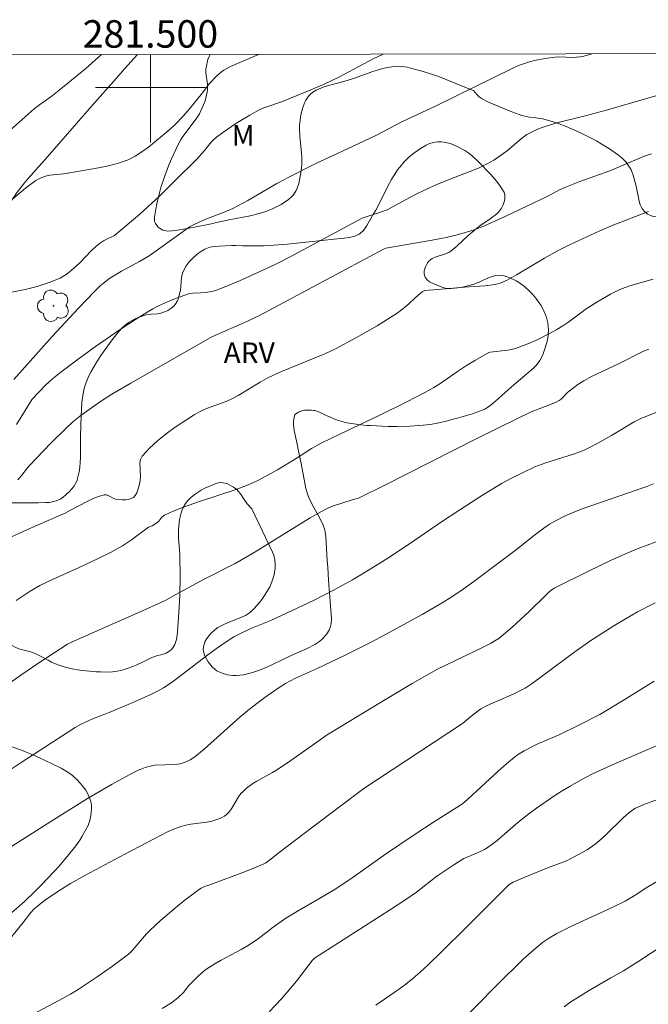
# Model space of a CAD drawing. Units: metres. Extents: x 281188 to 281705, y 1668243 to 1668807.
# Drawn here: x 281491 to 281536, y 1668733 to 1668805 of the extents above; entities that cross this region are included whole.
import ezdxf
from ezdxf.enums import TextEntityAlignment as Align

# ---------------------------------------------------------------- set-up
doc = ezdxf.new("R2010")
doc.units = ezdxf.units.M
doc.header["$MEASUREMENT"] = 0
doc.layers.add('Articulacao', color=7, linetype='Continuous', lineweight=18)
doc.layers.add('Malha_Coordenadas', color=7, linetype='Continuous', lineweight=15)
for name, color, linetype, lineweight, true_color in [('Arvores_Isoladas', 7, 'Continuous', 18, 0x00ff33), ('Curvas_Intermediarias', 7, 'Continuous', 9, 0x783c14), ('Curvas_Mestras', 7, 'Continuous', 20, 0x783c14), ('Topon_Vegetacao', 7, 'Continuous', 9, 0x00ff33), ('Vegetacao', 7, 'Orla8', 9, 0x00ff33)]:
    doc.layers.add(name, color=color, linetype=linetype, lineweight=lineweight, true_color=true_color)
doc.styles.add('Arial', font='arial.ttf', dxfattribs={"height": 1.5})
doc.styles.get("Standard").update_dxf_attribs({"font": 'arial.ttf'})
doc.linetypes.add('Orla8', pattern='A,6,-0.5,["V",Standard,S=1,R=0,X=-0.5,Y=-1],-0.5,6,-0.5,["V",Standard,S=1,R=0,X=-0.5,Y=-1],-0.5', length=14)

# ---------------------------------------------------------------- blocks, each defined once
blk = doc.blocks.new('Arvore')
at = {"layer": 'Arvores_Isoladas'}
blk.add_lwpolyline([(-0.718, 0.493, 0.872324), (-0.722, -0.551, 0.862983), (0.284, -0.827, 0.900105), (0.89, 0.029, 0.863155), (0.262, 0.861, 0.882486)], format="xyb", close=True, dxfattribs=at)
blk.add_circle((0, 0), 0.0286, dxfattribs=at)

msp = doc.modelspace()

# ---------------------------------------------------------------- linework, layer by layer
at = {"layer": 'Articulacao', "flags": 128}
msp.add_lwpolyline([(281204.144, 1668801.889), (281686.089, 1668802.701), (281687.011, 1668248.431), (281205.09, 1668247.619), (281204.144, 1668801.889)], close=True, dxfattribs=at)
at = {"layer": 'Curvas_Intermediarias', "flags": 128}
for points, elevation in [([(281516.917, 1668802.416), (281516.829, 1668802.375), (281516.241, 1668802.089), (281513.689, 1668800.73), (281512.572, 1668800.204), (281511.361, 1668799.688), (281509.532, 1668798.946), (281508.312, 1668798.523), (281508.014, 1668798.403), (281507.726, 1668798.263), (281507.219, 1668797.979), (281506.221, 1668797.371), (281505.257, 1668796.712), (281504.793, 1668796.365), (281504.599, 1668796.198), (281504.421, 1668796.012), (281503.927, 1668795.407), (281503.378, 1668794.781), (281501.764, 1668793.173), (281500.675, 1668792.114), (281499.227, 1668790.783), (281498.313, 1668789.991), (281497.383, 1668789.225), (281497.204, 1668789.118), (281496.912, 1668788.995), (281496.594, 1668788.826), (281496.374, 1668788.697), (281496.169, 1668788.548), (281495.719, 1668788.135), (281494.861, 1668787.238), (281494.422, 1668786.811), (281493.957, 1668786.432), (281493.45, 1668786.131), (281492.632, 1668785.793), (281491.776, 1668785.524), (281490.894, 1668785.304), (281488.206, 1668784.76)], 197), ([(281507.86, 1668802.401), (281507.86, 1668802.401), (281506.33, 1668801.745), (281505.83, 1668801.512), (281505.345, 1668801.256), (281505.162, 1668801.137), (281504.828, 1668800.849), (281504.263, 1668800.245), (281503.782, 1668799.603), (281502.864, 1668798.461), (281502.385, 1668797.908), (281501.827, 1668797.33), (281501.431, 1668796.968), (281499.852, 1668795.659), (281499.38, 1668795.303), (281498.89, 1668794.988), (281498.374, 1668794.731), (281497.683, 1668794.484), (281496.964, 1668794.296), (281496.228, 1668794.149), (281493.996, 1668793.764), (281493.672, 1668793.713), (281492.683, 1668793.61), (281492.369, 1668793.541), (281492.072, 1668793.43), (281491.677, 1668793.213), (281491.298, 1668792.957), (281490.93, 1668792.674), (281489.666, 1668791.611)], 196), ([(281490.067, 1668778.749), (281492.872, 1668781.87), (281494.767, 1668783.929), (281495.93, 1668785.159), (281496.359, 1668785.567), (281496.583, 1668785.76), (281497.053, 1668786.113), (281497.895, 1668786.628), (281499.203, 1668787.34), (281499.92, 1668787.754), (281502.374, 1668789.525), (281502.849, 1668789.842), (281503.231, 1668790.056), (281504.036, 1668790.41), (281505.353, 1668790.909), (281505.995, 1668791.19), (281507.071, 1668791.778), (281509.195, 1668793.014), (281510.119, 1668793.502), (281511.983, 1668794.447), (281514.318, 1668795.53), (281516.425, 1668796.53), (281518.331, 1668797.517), (281520.761, 1668798.65), (281526.338, 1668801.394), (281526.768, 1668801.582), (281527.204, 1668801.747), (281527.564, 1668801.861), (281527.931, 1668801.956), (281528.677, 1668802.104), (281529.428, 1668802.208), (281529.681, 1668802.225), (281530.706, 1668802.182), (281530.961, 1668802.186), (281531.231, 1668802.212), (281531.5, 1668802.261), (281532.076, 1668802.442)], 198), ([(281490.263, 1668775.469), (281491.407, 1668777.315), (281492.382, 1668778.341), (281492.89, 1668778.801), (281493.499, 1668779.286), (281494.743, 1668780.227), (281496.011, 1668781.137), (281497.807, 1668782.387), (281498.982, 1668783.164), (281499.58, 1668783.533), (281500.187, 1668783.883), (281500.599, 1668784.1), (281501.451, 1668784.489), (281501.886, 1668784.663), (281502.764, 1668784.972), (281502.935, 1668785.014), (281503.111, 1668785.034), (281503.651, 1668785.049), (281504.162, 1668785.106), (281504.493, 1668785.157), (281504.813, 1668785.246), (281505.369, 1668785.461), (281506.47, 1668785.924), (281508.445, 1668786.817), (281509.114, 1668787.139), (281510.106, 1668787.646), (281515.393, 1668790.475), (281516.723, 1668790.91), (281517.204, 1668791.1), (281518.013, 1668791.515), (281519.209, 1668792.18), (281520.032, 1668792.58), (281520.876, 1668792.948), (281522.154, 1668793.476), (281523.846, 1668794.128), (281524.438, 1668794.413), (281524.953, 1668794.709), (281525.692, 1668795.204), (281525.952, 1668795.404), (281526.948, 1668796.264), (281527.373, 1668796.569), (281527.897, 1668796.848), (281528.26, 1668797.005), (281528.683, 1668797.162), (281529.549, 1668797.42), (281531.599, 1668797.921), (281533.057, 1668798.316), (281539.839, 1668800.278)], 199), ([(281489.381, 1668767.063), (281491.295, 1668767.92), (281493.856, 1668769.039), (281494.194, 1668769.24), (281495.446, 1668769.888), (281495.843, 1668770.079), (281496.24, 1668770.24), (281496.639, 1668770.357), (281496.788, 1668770.358), (281496.938, 1668770.307), (281497.397, 1668770.063), (281497.553, 1668770.024), (281497.983, 1668769.998), (281498.206, 1668770.003), (281498.419, 1668770.029), (281498.61, 1668770.083), (281498.767, 1668770.173), (281498.9, 1668770.318), (281499.007, 1668770.504), (281499.091, 1668770.718), (281499.159, 1668770.948), (281499.262, 1668771.404), (281499.291, 1668771.704), (281499.244, 1668772.65), (281499.286, 1668772.932), (281499.411, 1668773.172), (281499.927, 1668773.74), (281500.511, 1668774.28), (281501.145, 1668774.794), (281501.812, 1668775.281), (281503.171, 1668776.184), (281503.607, 1668776.427), (281504.066, 1668776.63), (281505.496, 1668777.154), (281505.959, 1668777.353), (281506.386, 1668777.586), (281507.976, 1668778.561), (281508.491, 1668778.851), (281509.535, 1668779.326), (281511.906, 1668780.289), (281512.688, 1668780.626), (281513.457, 1668780.99), (281514.981, 1668781.792), (281516.473, 1668782.657), (281517.928, 1668783.575), (281518.252, 1668783.807), (281518.561, 1668784.061), (281519.454, 1668784.871), (281519.759, 1668785.131), (281519.846, 1668785.184), (281519.943, 1668785.211), (281520.9, 1668785.303), (281522.82, 1668785.461), (281524.314, 1668785.565), (281525.052, 1668785.661), (281525.412, 1668785.755), (281525.933, 1668785.974), (281526.617, 1668786.351), (281528.653, 1668787.584), (281529.599, 1668788.103), (281530.469, 1668788.533), (281532.675, 1668789.564), (281533.575, 1668789.949), (281536.196, 1668790.976)], 201), ([(281490.255, 1668762.663), (281491.261, 1668763.357), (281491.975, 1668763.757), (281492.932, 1668764.222), (281494.832, 1668765.066), (281496.208, 1668765.717), (281497.107, 1668766.163), (281497.983, 1668766.647), (281498.625, 1668767.081), (281499.867, 1668768.015), (281500.122, 1668768.112), (281500.471, 1668768.314), (281500.618, 1668768.446), (281500.842, 1668768.726), (281500.925, 1668768.809), (281501.019, 1668768.873), (281501.659, 1668769.172), (281502.328, 1668769.429), (281503.632, 1668769.889), (281506.167, 1668770.724), (281506.791, 1668770.955), (281507.118, 1668771.089), (281507.758, 1668771.387), (281508.699, 1668771.876), (281509.25, 1668772.185), (281510.679, 1668773.054), (281511.715, 1668773.716), (281512.424, 1668774.122), (281513.819, 1668774.805), (281516.637, 1668776.118), (281518.639, 1668777.112), (281519.958, 1668777.804), (281520.607, 1668778.166), (281520.962, 1668778.382), (281522.324, 1668779.339), (281522.987, 1668779.769), (281523.627, 1668780.158), (281524.601, 1668780.715), (281524.706, 1668780.743), (281525.971, 1668780.87), (281526.254, 1668780.92), (281526.528, 1668780.997), (281527.556, 1668781.393), (281528.063, 1668781.617), (281529.055, 1668782.111), (281529.538, 1668782.377), (281529.983, 1668782.65), (281530.413, 1668782.947), (281531.681, 1668783.88), (281532.441, 1668784.378), (281533.44, 1668784.966), (281534.131, 1668785.3), (281534.521, 1668785.45), (281534.919, 1668785.579), (281536.535, 1668786.045)], 202), ([(281489.58, 1668756.525), (281490.579, 1668757.238), (281491.902, 1668758.13), (281493.974, 1668759.488), (281494.258, 1668759.649), (281499.486, 1668761.941), (281500.751, 1668762.514), (281501.121, 1668762.705), (281501.847, 1668763.117), (281503.968, 1668764.244), (281506.164, 1668765.358), (281507.539, 1668766.165), (281510.597, 1668768.065), (281511.624, 1668768.681), (281512.665, 1668769.269), (281512.984, 1668769.425), (281513.314, 1668769.557), (281514.677, 1668769.997), (281515.13, 1668770.125), (281516.995, 1668771.043), (281523.739, 1668774.451), (281526.638, 1668775.896), (281527.675, 1668776.393), (281528.896, 1668776.847), (281529.449, 1668777.083), (281529.712, 1668777.222), (281529.847, 1668777.316), (281530.315, 1668777.8), (281530.441, 1668777.91), (281531.07, 1668778.374), (281531.508, 1668778.657), (281532.099, 1668778.982), (281532.47, 1668779.166), (281533.975, 1668779.868), (281535.845, 1668780.797), (281536.228, 1668780.959)], 203), ([(281489.294, 1668750.002), (281490.595, 1668750.873), (281494.536, 1668753.428), (281494.929, 1668753.653), (281495.755, 1668754.03), (281497.237, 1668754.607), (281499.061, 1668755.39), (281500.071, 1668755.852), (281500.57, 1668756.095), (281500.955, 1668756.31), (281501.505, 1668756.68), (281502.311, 1668757.276), (281504.168, 1668758.712), (281504.794, 1668759.178), (281505.432, 1668759.626), (281506.071, 1668760.015), (281506.739, 1668760.359), (281507.415, 1668760.684), (281508.748, 1668761.222), (281511.845, 1668762.674), (281513.368, 1668763.448), (281514.683, 1668764.18), (281515.977, 1668764.953), (281517.253, 1668765.753), (281518.825, 1668766.792), (281521.159, 1668768.389), (281522.491, 1668769.272), (281524.146, 1668770.338), (281525.57, 1668771.201), (281526.193, 1668771.536), (281527.142, 1668772.015), (281527.94, 1668772.384), (281528.746, 1668772.677), (281530.824, 1668773.345), (281531.524, 1668773.611), (281531.864, 1668773.768), (281532.53, 1668774.119), (281533.511, 1668774.681), (281535.157, 1668775.665), (281535.604, 1668775.885), (281538.239, 1668776.964)], 204), ([(281489.934, 1668738.231), (281490.741, 1668739.255), (281491.319, 1668739.969), (281491.532, 1668740.209), (281492.311, 1668740.834), (281493.345, 1668741.559), (281494.202, 1668742.086), (281495.225, 1668742.658), (281498.154, 1668744.226), (281501.301, 1668745.86), (281501.751, 1668746.062), (281502.209, 1668746.236), (281502.573, 1668746.337), (281502.949, 1668746.404), (281504.093, 1668746.548), (281504.466, 1668746.625), (281505.04, 1668746.801), (281505.222, 1668746.882), (281505.39, 1668746.979), (281505.538, 1668747.097), (281505.738, 1668747.319), (281505.913, 1668747.57), (281506.398, 1668748.375), (281506.583, 1668748.622), (281506.709, 1668748.762), (281506.987, 1668749.02), (281507.445, 1668749.36), (281507.725, 1668749.532), (281508.887, 1668750.158), (281509.169, 1668750.329), (281510.21, 1668751.034), (281512.853, 1668752.894), (281516.603, 1668755.185), (281519.037, 1668756.637), (281520.264, 1668757.343), (281520.81, 1668757.638), (281524.191, 1668759.276), (281524.768, 1668759.574), (281525.047, 1668759.738), (281525.315, 1668759.916), (281525.651, 1668760.17), (281526.296, 1668760.718), (281527.532, 1668761.868), (281528.715, 1668763.039), (281529.015, 1668763.326), (281529.175, 1668763.457), (281529.353, 1668763.565), (281531.833, 1668764.796), (281533.497, 1668765.596), (281534.703, 1668766.145), (281535.452, 1668766.442), (281539.368, 1668767.899)], 206), ([(281490.604, 1668732.119), (281493.334, 1668733.564), (281494.185, 1668734.034), (281494.743, 1668734.363), (281496.136, 1668735.291), (281497.243, 1668736.067), (281498.418, 1668736.931), (281498.571, 1668737.087), (281499.708, 1668738.41), (281499.948, 1668738.668), (281500.742, 1668739.396), (281501.851, 1668740.336), (281502.417, 1668740.793), (281503.565, 1668741.677), (281503.68, 1668741.75), (281503.931, 1668741.858), (281504.324, 1668741.991), (281506.918, 1668742.96), (281507.559, 1668743.217), (281508.189, 1668743.492), (281508.383, 1668743.595), (281508.744, 1668743.85), (281509.265, 1668744.269), (281511.78, 1668746.191), (281515.523, 1668748.996), (281522.692, 1668753.711), (281523.413, 1668754.322), (281523.813, 1668754.639), (281524.023, 1668754.78), (281524.487, 1668755.024), (281526.359, 1668755.851), (281526.953, 1668756.137), (281527.241, 1668756.296), (281527.748, 1668756.628), (281530.854, 1668758.933), (281531.934, 1668759.7), (281532.803, 1668760.279), (281533.686, 1668760.835), (281534.582, 1668761.371), (281535.416, 1668761.84), (281536.689, 1668762.507)], 207), ([(281500.865, 1668732.988), (281501.527, 1668733.394), (281501.984, 1668733.756), (281502.404, 1668734.162), (281502.784, 1668734.651), (281503.476, 1668735.339), (281503.962, 1668735.767), (281504.222, 1668735.957), (281504.68, 1668736.245), (281505.153, 1668736.51), (281506.6, 1668737.271), (281507.067, 1668737.548), (281507.824, 1668738.067), (281508.929, 1668738.895), (281509.851, 1668739.55), (281510.703, 1668740.069), (281512.424, 1668741.061), (281513.555, 1668741.75), (281514.742, 1668742.551), (281517.085, 1668744.204), (281519.179, 1668745.629), (281520.639, 1668746.593), (281522.681, 1668747.882), (281523.081, 1668748.213), (281525.311, 1668750.286), (281525.878, 1668750.791), (281526.459, 1668751.278), (281526.684, 1668751.446), (281527.167, 1668751.741), (281527.925, 1668752.128), (281528.217, 1668752.266), (281529.707, 1668752.9), (281531.194, 1668753.62), (281532.656, 1668754.388), (281534.448, 1668755.446), (281536.61, 1668756.795)], 208), ([(281508.645, 1668732.736), (281509.523, 1668733.693), (281510.625, 1668734.967), (281511.787, 1668736.51), (281511.925, 1668736.655), (281517.39, 1668740.141), (281518.491, 1668740.858), (281519.34, 1668741.449), (281520.829, 1668742.612), (281522.067, 1668743.443), (281522.788, 1668743.895), (281523.836, 1668744.332), (281524.284, 1668744.56), (281524.559, 1668744.724), (281524.819, 1668744.908), (281525.204, 1668745.22), (281526.708, 1668746.519), (281527.412, 1668747.08), (281528.062, 1668747.558), (281529.398, 1668748.491), (281529.927, 1668748.83), (281530.509, 1668749.166), (281531.314, 1668749.621), (281532.131, 1668750.053), (281533.458, 1668750.672), (281535.297, 1668751.475), (281539.086, 1668753.088)], 209), ([(281522.118, 1668731.57), (281525.197, 1668734.704), (281527.095, 1668736.565), (281527.864, 1668737.263), (281528.505, 1668737.785), (281529.016, 1668738.135), (281529.551, 1668738.451), (281530.57, 1668738.964), (281533.604, 1668740.353), (281534.509, 1668740.788), (281535.236, 1668741.228), (281536.147, 1668741.832), (281536.866, 1668742.256)], 211), ([(281530.066, 1668733.1), (281530.488, 1668733.423), (281531.849, 1668734.269), (281533.461, 1668735.213), (281534.388, 1668735.721), (281535.51, 1668736.42), (281537.276, 1668737.586)], 212)]:
    msp.add_lwpolyline(points, dxfattribs=dict(at, elevation=elevation))
at = {"layer": 'Curvas_Mestras', "flags": 128}
for points, elevation in [([(281489.801, 1668796.886), (281491.552, 1668798.433), (281491.948, 1668798.735), (281492.767, 1668799.306), (281493.616, 1668799.985), (281495.296, 1668801.365), (281496.453, 1668802.382)], 195), ([(281490.373, 1668771.457), (281490.664, 1668771.785), (281491.061, 1668772.317), (281491.205, 1668772.483), (281492.759, 1668774.104), (281493.823, 1668775.156), (281494.37, 1668775.665), (281494.971, 1668776.162), (281496.434, 1668777.198), (281497.201, 1668777.686), (281498.572, 1668778.483), (281504.471, 1668781.858), (281507.004, 1668782.973), (281507.939, 1668783.414), (281516.983, 1668788.255), (281517.119, 1668788.303), (281520.48, 1668788.887), (281521.508, 1668789.088), (281522.4, 1668789.302), (281523.538, 1668789.64), (281524.277, 1668789.92), (281525.846, 1668790.619), (281528.943, 1668792.116), (281529.724, 1668792.537), (281530.123, 1668792.727), (281531.209, 1668793.141), (281533.396, 1668793.931), (281535.847, 1668794.96), (281536.415, 1668795.167)], 200), ([(281536.575, 1668771.164), (281536.076, 1668770.963), (281535.317, 1668770.687), (281531.457, 1668769.357), (281530.664, 1668769.057), (281530.145, 1668768.836), (281529.444, 1668768.476), (281529.009, 1668768.212), (281528.589, 1668767.927), (281527.924, 1668767.42), (281526.615, 1668766.374), (281523.514, 1668764.045), (281522.724, 1668763.483), (281521.922, 1668762.942), (281521.209, 1668762.492), (281519.747, 1668761.646), (281517.033, 1668760.163), (281516.049, 1668759.642), (281514.148, 1668758.681), (281512.069, 1668757.703), (281510.549, 1668757.013), (281509.816, 1668756.621), (281509.365, 1668756.338), (281508.482, 1668755.735), (281508.051, 1668755.418), (281507.208, 1668754.761), (281506.533, 1668754.196), (281503.898, 1668751.855), (281503.219, 1668751.3), (281502.891, 1668751.084), (281502.53, 1668750.918), (281502.158, 1668750.797), (281501.786, 1668750.74), (281500.321, 1668750.684), (281499.995, 1668750.619), (281499.617, 1668750.518), (281499.248, 1668750.385), (281499.072, 1668750.303), (281498.453, 1668749.984), (281497.228, 1668749.315), (281495.422, 1668748.254), (281492.766, 1668746.602), (281488.806, 1668744.083)], 205), ([(281516.379, 1668733.23), (281518.023, 1668734.365), (281518.558, 1668734.76), (281519.077, 1668735.173), (281519.634, 1668735.653), (281520.176, 1668736.15), (281521.235, 1668737.177), (281522.901, 1668738.824), (281525.345, 1668741.291), (281526.084, 1668742.004), (281526.358, 1668742.169), (281527.207, 1668742.538), (281528.925, 1668743.24), (281530.234, 1668743.741), (281531.122, 1668744.184), (281531.742, 1668744.539), (281532.325, 1668744.944), (281532.753, 1668745.301), (281533.164, 1668745.678), (281534.369, 1668746.851), (281534.781, 1668747.229), (281535.062, 1668747.448), (281535.265, 1668747.572), (281535.861, 1668747.833), (281536.87, 1668748.191)], 210)]:
    msp.add_lwpolyline(points, dxfattribs=dict(at, elevation=elevation))
at = {"layer": 'Malha_Coordenadas', "flags": 128}
for points in [[(281500, 1668802.388), (281500, 1668796)], [(281500, 1668802.388), (281500, 1668798.388)], [(281504, 1668800), (281496, 1668800)]]:
    msp.add_lwpolyline(points, dxfattribs=at)
at = {"layer": 'Vegetacao', "flags": 128}
for points in [[(281499.051, 1668802.386), (281498.116, 1668801.34), (281497.503, 1668800.649), (281496.925, 1668799.994), (281495.773, 1668798.681), (281493.479, 1668796.051), (281492.334, 1668794.734), (281491.875, 1668794.216), (281490.958, 1668793.176), (281490.313, 1668792.364), (281489.926, 1668791.794), (281489.749, 1668791.498), (281489.509, 1668791.038), (281489.372, 1668790.736), (281489.129, 1668790.12), (281488.913, 1668789.495), (281488.511, 1668788.251), (281488.217, 1668787.361), (281487.826, 1668786.174), (281487.625, 1668785.58), (281487.302, 1668784.68), (281486.844, 1668783.477), (281486.609, 1668782.876), (281486.225, 1668781.899), (281485.688, 1668780.623), (281485.392, 1668780), (281485.069, 1668779.39), (281484.894, 1668779.09), (281484.615, 1668778.648), (281483.59, 1668777.178), (281482.173, 1668775.245), (281481.476, 1668774.272), (281479.933, 1668772.063), (281479.186, 1668770.94), (281479.011, 1668770.654), (281478.693, 1668770.064), (281478.109, 1668768.852), (281477.802, 1668768.254), (281477.27, 1668767.32), (281476.14, 1668765.485), (281475.956, 1668765.21), (281475.549, 1668764.688), (281475.209, 1668764.33), (281474.84, 1668764.008), (281474.644, 1668763.861), (281474.556, 1668763.813), (281474.355, 1668763.773), (281474.137, 1668763.794), (281473.992, 1668763.833), (281473.721, 1668763.947), (281473.515, 1668764.059), (281473.261, 1668764.226), (281473.142, 1668764.324), (281472.891, 1668764.596), (281472.558, 1668765.06), (281472.418, 1668765.295), (281472.262, 1668765.653), (281472.207, 1668765.897), (281472.198, 1668766.02), (281472.208, 1668766.208), (281472.341, 1668766.917), (281472.461, 1668767.391), (281472.744, 1668768.332), (281473.06, 1668769.246), (281473.494, 1668770.457), (281473.686, 1668771.069), (281473.731, 1668771.272), (281473.77, 1668771.686), (281473.802, 1668772.52), (281473.85, 1668772.793), (281473.889, 1668772.928), (281474.157, 1668773.679), (281474.551, 1668774.663), (281474.757, 1668775.151), (281475.138, 1668775.992), (281475.658, 1668777.104), (281475.902, 1668777.671), (281476.014, 1668777.965), (281476.206, 1668778.561), (281476.361, 1668779.165), (281476.446, 1668779.572), (281476.585, 1668780.393), (281476.632, 1668780.744), (281476.657, 1668780.98), (281476.695, 1668781.453), (281476.721, 1668781.929), (281476.744, 1668782.565), (281476.752, 1668782.883), (281476.764, 1668783.359), (281476.77, 1668783.596), (281476.792, 1668784.123), (281476.795, 1668784.81), (281476.761, 1668785.147), (281476.69, 1668785.48), (281476.636, 1668785.644), (281476.531, 1668785.888), (281476.426, 1668786.03), (281476.334, 1668786.105), (281476.108, 1668786.21), (281475.979, 1668786.241), (281475.706, 1668786.262), (281475.521, 1668786.247), (281475.174, 1668786.157), (281474.962, 1668786.041), (281474.21, 1668785.462), (281473.844, 1668785.147), (281473.499, 1668784.811), (281473.337, 1668784.634), (281473.008, 1668784.257), (281472.354, 1668783.503), (281471.051, 1668781.993), (281470.401, 1668781.237), (281468.352, 1668778.768), (281468.162, 1668778.594), (281468.015, 1668778.5), (281467.685, 1668778.362), (281467.507, 1668778.317), (281467.134, 1668778.269), (281466.756, 1668778.272), (281466.511, 1668778.3), (281466.063, 1668778.408), (281465.92, 1668778.459), (281465.638, 1668778.577), (281465.363, 1668778.718), (281465.014, 1668778.944), (281464.848, 1668779.075), (281464.613, 1668779.298), (281464.503, 1668779.422), (281464.346, 1668779.624), (281464.179, 1668779.871), (281463.891, 1668780.366), (281463.658, 1668780.867), (281463.413, 1668781.55), (281463.313, 1668781.901), (281463.212, 1668782.282), (281463.029, 1668783.042), (281462.931, 1668783.615), (281462.886, 1668784.196), (281462.889, 1668784.492), (281463.111, 1668787.28), (281463.203, 1668790.152), (281463.25, 1668790.694), (281463.306, 1668790.963), (281463.398, 1668791.23), (281463.462, 1668791.364), (281463.597, 1668791.591), (281463.696, 1668791.731), (281463.913, 1668791.988), (281464.277, 1668792.324), (281464.539, 1668792.526), (281465.087, 1668792.904), (281465.891, 1668793.404), (281466.977, 1668794.038), (281467.505, 1668794.376), (281468.07, 1668794.76), (281468.439, 1668795.019), (281469.15, 1668795.57), (281469.65, 1668796.038), (281469.887, 1668796.296), (281470.218, 1668796.701), (281470.424, 1668796.978), (281470.807, 1668797.545), (281471.324, 1668798.425), (281471.645, 1668799.026), (281472.269, 1668800.242), (281472.545, 1668800.799), (281472.676, 1668801.079), (281472.861, 1668801.502), (281473.114, 1668802.136), (281473.188, 1668802.342)], [(281614.081, 1668802.58), (281614.082, 1668802.573), (281614.487, 1668800.921), (281614.529, 1668800.709), (281614.564, 1668800.292), (281614.544, 1668799.881), (281614.506, 1668799.609), (281614.389, 1668799.068), (281614.289, 1668798.764), (281614.201, 1668798.586), (281614.054, 1668798.378), (281613.966, 1668798.285), (281613.731, 1668798.1), (281613.592, 1668798.02), (281613.277, 1668797.888), (281613.113, 1668797.845), (281612.859, 1668797.808), (281612.592, 1668797.804), (281612.453, 1668797.814), (281611.893, 1668797.888), (281611.519, 1668797.956), (281610.768, 1668798.123), (281610.017, 1668798.31), (281609.35, 1668798.472), (281609.017, 1668798.546), (281608.519, 1668798.642), (281607.775, 1668798.736), (281607.405, 1668798.754), (281605.273, 1668798.795), (281602.825, 1668797.93), (281602.741, 1668797.892), (281602.598, 1668797.777), (281602.48, 1668797.626), (281602.292, 1668797.275), (281602.146, 1668796.893), (281602.107, 1668796.7), (281602.087, 1668796.525), (281602.074, 1668796.175), (281602.107, 1668795.912), (281602.185, 1668795.565), (281602.226, 1668795.391), (281602.291, 1668795.14), (281603.248, 1668791.773), (281603.152, 1668788.719), (281603.137, 1668788.527), (281603.065, 1668788.148), (281602.949, 1668787.775), (281602.647, 1668787.041), (281601.854, 1668785.292), (281601.302, 1668784.15), (281600.922, 1668783.397), (281600.13, 1668781.898), (281599.613, 1668780.975), (281599.256, 1668780.37), (281598.506, 1668779.175), (281598.327, 1668778.909), (281597.946, 1668778.396), (281597.64, 1668778.028), (281597.144, 1668777.507), (281596.828, 1668777.219), (281596.158, 1668776.69), (281594.777, 1668775.687), (281594.129, 1668775.139), (281593.361, 1668774.396), (281591.874, 1668772.861), (281589.92, 1668770.781), (281588.924, 1668769.758), (281587.898, 1668768.767), (281587.369, 1668768.287), (281586.26, 1668767.333), (281585.69, 1668766.875), (281578.948, 1668761.742), (281577.561, 1668760.637), (281577.134, 1668760.277), (281576.306, 1668759.528), (281575.765, 1668759.015), (281574.69, 1668757.98), (281573.87, 1668757.216), (281572.363, 1668755.86), (281571.605, 1668755.208), (281570.821, 1668754.574), (281570.413, 1668754.264), (281569.554, 1668753.657), (281569.099, 1668753.361), (281568.378, 1668752.927), (281568.231, 1668752.852), (281567.933, 1668752.754), (281567.633, 1668752.705), (281567.032, 1668752.676), (281566.628, 1668752.649), (281566.087, 1668752.613), (281565.818, 1668752.613), (281565.414, 1668752.657), (281565.213, 1668752.707), (281564.946, 1668752.81), (281564.813, 1668752.879), (281564.615, 1668753.008), (281564.319, 1668753.263), (281564.175, 1668753.44), (281564.111, 1668753.559), (281564.045, 1668753.8), (281564.037, 1668753.92), (281564.057, 1668754.162), (281564.157, 1668754.645), (281564.189, 1668754.884), (281564.213, 1668755.117), (281564.299, 1668755.581), (281564.43, 1668756.2), (281564.472, 1668756.509), (281564.483, 1668756.817), (281564.472, 1668756.971), (281564.431, 1668757.201), (281564.283, 1668757.646), (281563.902, 1668758.526), (281563.809, 1668758.829), (281563.778, 1668758.984), (281563.744, 1668759.198), (281563.679, 1668759.629), (281563.563, 1668760.498), (281563.518, 1668760.928), (281563.462, 1668761.474), (281563.404, 1668762.201), (281563.4, 1668762.571), (281563.422, 1668763.565), (281563.661, 1668764.218), (281563.739, 1668764.353), (281563.812, 1668764.426), (281563.993, 1668764.545), (281564.394, 1668764.728), (281564.556, 1668764.827), (281564.654, 1668764.955), (281564.67, 1668765.036), (281564.664, 1668765.165), (281564.597, 1668765.444), (281564.475, 1668765.734), (281564.372, 1668765.926), (281564.142, 1668766.283), (281563.547, 1668767.096), (281563.211, 1668767.476), (281562.883, 1668767.787), (281562.655, 1668767.986), (281562.18, 1668768.37), (281561.692, 1668768.742), (281561.044, 1668769.241), (281560.729, 1668769.498), (281560.279, 1668769.904), (281560.068, 1668770.118), (281559.278, 1668770.993), (281558.899, 1668771.446), (281558.358, 1668772.142), (281557.861, 1668772.856), (281557.632, 1668773.219), (281556.871, 1668774.551), (281555.89, 1668776.381), (281555.404, 1668777.264), (281555.298, 1668777.442), (281555.228, 1668777.553), (281555.088, 1668777.763), (281554.95, 1668777.965), (281554.773, 1668778.243), (281554.688, 1668778.392), (281554.566, 1668778.638), (281554.508, 1668778.774), (281554.472, 1668778.887), (281554.442, 1668779.112), (281554.453, 1668779.338), (281554.518, 1668779.79), (281554.572, 1668780.214), (281554.662, 1668780.425), (281554.767, 1668780.581), (281554.999, 1668780.856), (281555.251, 1668781.095), (281555.604, 1668781.394), (281555.782, 1668781.549), (281556.126, 1668781.879), (281556.579, 1668782.319), (281556.817, 1668782.521), (281557.207, 1668782.778), (281557.422, 1668782.878), (281558.206, 1668783.167), (281558.732, 1668783.336), (281559.791, 1668783.63), (281561.389, 1668783.989), (281563.529, 1668784.408), (281564.599, 1668784.63), (281565.479, 1668784.784), (281566.263, 1668784.907), (281566.653, 1668784.986), (281567.233, 1668785.147), (281567.436, 1668785.228), (281567.813, 1668785.44), (281568.162, 1668785.7), (281568.828, 1668786.27), (281569.428, 1668786.791), (281570.216, 1668787.495), (281570.621, 1668787.837), (281570.746, 1668787.924), (281572.541, 1668788.562), (281573.537, 1668789.438), (281573.572, 1668789.475), (281573.615, 1668789.56), (281573.632, 1668789.654), (281573.63, 1668789.851), (281573.601, 1668790.232), (281573.567, 1668790.425), (281573.481, 1668790.711), (281573.315, 1668791.065), (281573.21, 1668791.232), (281573.016, 1668791.472), (281572.709, 1668791.761), (281572.493, 1668791.927), (281572.03, 1668792.218), (281571.62, 1668792.426), (281571.41, 1668792.512), (281571.081, 1668792.617), (281570.598, 1668792.721), (281570.276, 1668792.766), (281569.63, 1668792.803), (281569.192, 1668792.782), (281568.972, 1668792.755), (281568.644, 1668792.689), (281568.193, 1668792.559), (281567.903, 1668792.45), (281567.341, 1668792.181), (281567.095, 1668792.017), (281566.643, 1668791.638), (281566.408, 1668791.464), (281566.281, 1668791.39), (281565.668, 1668791.095), (281565.253, 1668790.916), (281564.402, 1668790.586), (281563.539, 1668790.298), (281563.104, 1668790.177), (281562.449, 1668790.029), (281562.258, 1668789.999), (281561.871, 1668789.982), (281561.479, 1668790.012), (281561.218, 1668790.054), (281560.7, 1668790.182), (281560.195, 1668790.355), (281559.955, 1668790.461), (281559.61, 1668790.652), (281559.289, 1668790.89), (281559.137, 1668791.029), (281558.765, 1668791.411), (281558.092, 1668792.194), (281557.494, 1668793.007), (281557.126, 1668793.566), (281556.438, 1668794.737), (281556.167, 1668795.269), (281556.048, 1668795.547), (281555.827, 1668796.164), (281555.744, 1668796.473), (281555.675, 1668796.936), (281555.666, 1668797.186), (281555.679, 1668797.684), (281555.724, 1668798.184), (281555.855, 1668799.183), (281555.936, 1668799.932), (281555.954, 1668800.306), (281555.954, 1668800.67), (281555.944, 1668800.903), (281555.898, 1668801.347), (281555.88, 1668801.43), (281555.834, 1668801.513), (281555.799, 1668801.547), (281555.675, 1668801.612), (281555.457, 1668801.695), (281555.164, 1668801.785), (281555.017, 1668801.813), (281554.798, 1668801.824), (281554.688, 1668801.813), (281554.366, 1668801.748), (281554.204, 1668801.707), (281553.964, 1668801.637), (281553.736, 1668801.559), (281553.628, 1668801.518), (281553.481, 1668801.448), (281553.409, 1668801.4), (281553.296, 1668801.298), (281553.163, 1668801.173), (281553.031, 1668801.033), (281552.765, 1668800.666), (281552.614, 1668800.498), (281552.53, 1668800.431), (281552.357, 1668800.327), (281552.227, 1668800.265), (281551.94, 1668800.16), (281551.589, 1668800.075), (281551.224, 1668800.029), (281551.042, 1668800.021), (281550.577, 1668800.03), (281549.647, 1668800.108), (281549.286, 1668800.182), (281548.802, 1668800.328), (281548.564, 1668800.387), (281548.33, 1668800.418), (281548.215, 1668800.418), (281548.047, 1668800.393), (281547.191, 1668800.18), (281546.998, 1668800.096), (281546.912, 1668800.04), (281546.615, 1668799.768), (281546.478, 1668799.606), (281546.279, 1668799.33), (281546.181, 1668799.181), (281545.984, 1668798.882), (281545.787, 1668798.582), (281545.525, 1668798.181), (281545.394, 1668797.981), (281544.394, 1668796.332), (281544.035, 1668795.789), (281543.84, 1668795.522), (281543.732, 1668795.404), (281543.65, 1668795.339), (281543.467, 1668795.235), (281543.161, 1668795.129), (281542.521, 1668794.99), (281542.033, 1668794.893), (281541.381, 1668794.789), (281541.056, 1668794.721), (281540.73, 1668794.642), (281540.569, 1668794.596), (281540.333, 1668794.501), (281540.107, 1668794.361), (281539.998, 1668794.268), (281539.873, 1668794.131), (281539.805, 1668794.035), (281539.699, 1668793.837), (281539.599, 1668793.526), (281539.474, 1668792.878), (281539.44, 1668792.554), (281539.422, 1668792.118), (281539.376, 1668791.903), (281539.228, 1668791.569), (281539.129, 1668791.418), (281538.949, 1668791.209), (281538.843, 1668791.111), (281538.599, 1668790.93), (281538.425, 1668790.827), (281538.076, 1668790.679), (281537.725, 1668790.594), (281537.491, 1668790.566), (281537.025, 1668790.557), (281536.579, 1668790.601), (281536.358, 1668790.667), (281536.139, 1668790.782), (281536.03, 1668790.864), (281535.933, 1668790.952), (281535.777, 1668791.132), (281535.665, 1668791.319), (281535.608, 1668791.447), (281535.523, 1668791.712), (281535.444, 1668792.081), (281535.359, 1668792.575), (281535.306, 1668792.824), (281535.098, 1668793.61), (281534.943, 1668794), (281534.834, 1668794.2), (281534.571, 1668794.562), (281534.258, 1668794.88), (281534.029, 1668795.071), (281533.54, 1668795.418), (281533.363, 1668795.532), (281533.009, 1668795.754), (281532.653, 1668795.967), (281532.415, 1668796.103), (281531.937, 1668796.364), (281531.211, 1668796.725), (281530.22, 1668797.149), (281529.712, 1668797.336), (281529.193, 1668797.508), (281528.93, 1668797.588), (281528.529, 1668797.7), (281528.363, 1668797.738), (281528.021, 1668797.788), (281527.559, 1668797.839), (281527.331, 1668797.874), (281527.109, 1668797.925), (281527, 1668797.959), (281526.356, 1668798.195), (281526.04, 1668798.318), (281525.571, 1668798.506), (281524.573, 1668798.919), (281524.115, 1668799.157), (281523.89, 1668799.323), (281523.753, 1668799.454), (281523.501, 1668799.739), (281520.895, 1668800.805), (281520.715, 1668800.875), (281520.584, 1668800.921), (281520.298, 1668801.015), (281519.826, 1668801.155), (281518.832, 1668801.43), (281518.656, 1668801.473), (281518.304, 1668801.524), (281517.951, 1668801.535), (281517.715, 1668801.523), (281517.243, 1668801.457), (281516.889, 1668801.377), (281516.18, 1668801.161), (281514.762, 1668800.643), (281514.055, 1668800.42), (281513.043, 1668800.169), (281512.547, 1668800.012), (281512.059, 1668799.789), (281511.819, 1668799.642), (281511.607, 1668799.474), (281511.487, 1668799.349), (281511.293, 1668799.076), (281511.216, 1668798.929), (281511.095, 1668798.618), (281511.007, 1668798.291), (281510.922, 1668797.844), (281510.885, 1668797.62), (281510.845, 1668797.234), (281510.839, 1668796.975), (281510.863, 1668796.454), (281510.917, 1668795.932), (281510.989, 1668795.234), (281511.01, 1668794.887), (281511.002, 1668794.368), (281510.973, 1668794.11), (281510.862, 1668793.379), (281510.781, 1668793.016), (281510.665, 1668792.666), (281510.589, 1668792.498), (281510.391, 1668792.183), (281510.266, 1668792.038), (281510.04, 1668791.838), (281509.494, 1668791.474), (281509.126, 1668791.275), (281508.879, 1668791.16), (281508.383, 1668790.965), (281508.007, 1668790.845), (281507.25, 1668790.655), (281505.714, 1668790.365), (281504.937, 1668790.199), (281504.195, 1668790.026), (281502.708, 1668789.727), (281501.965, 1668789.61), (281501.594, 1668789.562), (281501.279, 1668789.543), (281501.123, 1668789.556), (281500.892, 1668789.62), (281500.664, 1668789.755), (281500.551, 1668789.855), (281500.373, 1668790.087), (281500.309, 1668790.243), (281500.288, 1668790.347), (281500.291, 1668790.555), (281500.386, 1668791.144), (281500.464, 1668791.537), (281500.653, 1668792.323), (281500.764, 1668792.716), (281501.017, 1668793.503), (281501.313, 1668794.289), (281501.533, 1668794.812), (281502.027, 1668795.855), (281502.198, 1668796.163), (281502.318, 1668796.354), (281502.57, 1668796.711), (281503.338, 1668797.719), (281503.57, 1668798.086), (281503.676, 1668798.284), (281503.869, 1668798.723), (281503.972, 1668799.024), (281504.132, 1668799.642), (281504.158, 1668799.839), (281504.141, 1668800.241), (281504.026, 1668801.054), (281504.027, 1668801.323), (281504.045, 1668801.456), (281504.186, 1668802.023), (281504.29, 1668802.296), (281504.344, 1668802.395)]]:
    msp.add_lwpolyline(points, dxfattribs=at)
for points in [[(281507.039, 1668769.711), (281506.826, 1668770.01), (281506.556, 1668770.428), (281506.381, 1668770.631), (281506.271, 1668770.734), (281506.032, 1668770.918), (281505.779, 1668771.068), (281505.609, 1668771.146), (281505.497, 1668771.187), (281505.281, 1668771.241), (281505.031, 1668771.242), (281504.699, 1668771.15), (281504.532, 1668771.083), (281503.967, 1668770.833), (281503.685, 1668770.687), (281503.402, 1668770.514), (281503.261, 1668770.414), (281502.91, 1668770.13), (281502.752, 1668769.974), (281502.543, 1668769.719), (281502.373, 1668769.432), (281502.305, 1668769.274), (281502.225, 1668769.039), (281502.113, 1668768.568), (281502.055, 1668768.097), (281502.041, 1668767.781), (281502.053, 1668767.148), (281502.112, 1668766.355), (281502.134, 1668765.958), (281502.161, 1668764.383), (281502.137, 1668763.05), (281502.091, 1668762.163), (281501.963, 1668760.388), (281501.913, 1668759.975), (281501.869, 1668759.769), (281501.773, 1668759.475), (281501.631, 1668759.214), (281501.539, 1668759.102), (281501.423, 1668758.998), (281501.149, 1668758.845), (281500.845, 1668758.743), (281500.446, 1668758.637), (281500.268, 1668758.577), (281500.163, 1668758.535), (281499.964, 1668758.45), (281499.777, 1668758.364), (281499.425, 1668758.193), (281498.965, 1668757.973), (281498.723, 1668757.868), (281498.462, 1668757.768), (281498.322, 1668757.72), (281498.02, 1668757.63), (281497.856, 1668757.588), (281497.59, 1668757.528), (281497.418, 1668757.498), (281497.071, 1668757.463), (281496.377, 1668757.469), (281496.03, 1668757.492), (281494.878, 1668757.605), (281494.303, 1668757.702), (281493.729, 1668757.841), (281493.443, 1668757.929), (281493.226, 1668758.009), (281492.818, 1668758.193), (281492.56, 1668758.328), (281492.061, 1668758.601), (281491.684, 1668758.788), (281491.464, 1668758.875), (281491.022, 1668759.002), (281490.447, 1668759.157), (281490.173, 1668759.266), (281489.911, 1668759.419), (281489.787, 1668759.517), (281489.459, 1668759.844), (281489.075, 1668760.326), (281488.891, 1668760.579), (281488.609, 1668760.962), (281488.459, 1668761.152), (281488.277, 1668761.363), (281487.881, 1668761.773), (281487.347, 1668762.328), (281487.105, 1668762.623), (281486.895, 1668762.939), (281486.806, 1668763.107), (281486.543, 1668763.704), (281486.228, 1668764.513), (281486.066, 1668764.916), (281485.43, 1668766.378), (281484.575, 1668768.329), (281484.169, 1668769.323), (281484.124, 1668769.464), (281484.079, 1668769.755), (281484.076, 1668770.053), (281484.098, 1668770.454), (281484.106, 1668770.652), (281484.103, 1668771.247), (281484.134, 1668771.541), (281484.227, 1668771.835), (281484.305, 1668771.981), (281484.36, 1668772.058), (281484.487, 1668772.184), (281484.633, 1668772.276), (281484.736, 1668772.318), (281484.947, 1668772.362), (281485.168, 1668772.366), (281485.319, 1668772.356), (281485.626, 1668772.303), (281485.968, 1668772.194), (281486.293, 1668772.034), (281486.446, 1668771.936), (281486.938, 1668771.533), (281487.541, 1668770.968), (281487.864, 1668770.706), (281488.457, 1668770.254), (281488.766, 1668770.052), (281489.097, 1668769.9), (281489.274, 1668769.851), (281489.775, 1668769.783), (281490.782, 1668769.768), (281491.855, 1668769.774), (281492.39, 1668769.788), (281492.648, 1668769.807), (281492.978, 1668769.867), (281493.14, 1668769.913), (281493.485, 1668770.067), (281493.695, 1668770.209), (281494.089, 1668770.563), (281494.432, 1668770.962), (281494.568, 1668771.177), (281494.673, 1668771.409), (281494.712, 1668771.533), (281494.822, 1668772.032), (281494.871, 1668772.367), (281494.912, 1668773.045), (281494.912, 1668774.637), (281494.958, 1668776.088), (281495.02, 1668777.093), (281495.083, 1668777.594), (281495.188, 1668778.085), (281495.285, 1668778.404), (281495.536, 1668779.023), (281495.685, 1668779.325), (281496.025, 1668779.917), (281496.404, 1668780.497), (281497.223, 1668781.643), (281497.702, 1668782.25), (281497.965, 1668782.522), (281498.258, 1668782.773), (281498.418, 1668782.89), (281498.833, 1668783.13), (281499.118, 1668783.252), (281499.704, 1668783.44), (281500.052, 1668783.495), (281500.524, 1668783.528), (281500.756, 1668783.573), (281501.102, 1668783.688), (281501.265, 1668783.762), (281501.494, 1668783.903), (281501.703, 1668784.089), (281501.799, 1668784.203), (281501.964, 1668784.48), (281502.039, 1668784.671), (281502.149, 1668785.068), (281502.181, 1668785.223), (281502.214, 1668785.537), (281502.257, 1668786.168), (281502.329, 1668786.478), (281502.499, 1668786.857), (281502.596, 1668787.013), (281502.826, 1668787.307), (281503.03, 1668787.517), (281503.432, 1668787.878), (281503.639, 1668788.035), (281503.963, 1668788.231), (281504.311, 1668788.364), (281504.496, 1668788.403), (281504.97, 1668788.458), (281505.925, 1668788.495), (281506.186, 1668788.494), (281506.708, 1668788.482), (281507.751, 1668788.46), (281508.272, 1668788.473), (281509.97, 1668788.597), (281513.361, 1668788.963), (281514.081, 1668789.022), (281514.439, 1668789.068), (281514.794, 1668789.153), (281514.97, 1668789.215), (281515.163, 1668789.315), (281515.278, 1668789.397), (281515.479, 1668789.595), (281515.729, 1668789.949), (281516.018, 1668790.466), (281516.166, 1668790.719), (281516.381, 1668791.077), (281516.772, 1668791.811), (281517.268, 1668792.8), (281517.53, 1668793.288), (281517.972, 1668793.999), (281518.122, 1668794.205), (281518.442, 1668794.584), (281518.795, 1668794.93), (281519.054, 1668795.146), (281519.636, 1668795.557), (281520.04, 1668795.788), (281520.244, 1668795.88), (281520.55, 1668795.982), (281520.857, 1668796.036), (281521.011, 1668796.042), (281521.166, 1668796.036), (281521.476, 1668795.992), (281521.787, 1668795.91), (281521.994, 1668795.838), (281522.405, 1668795.654), (281522.86, 1668795.405), (281523.069, 1668795.269), (281523.367, 1668795.034), (281523.841, 1668794.588), (281524.734, 1668793.652), (281525.17, 1668793.148), (281525.372, 1668792.887), (281525.651, 1668792.479), (281525.704, 1668792.378), (281525.765, 1668792.151), (281525.772, 1668791.909), (281525.749, 1668791.746), (281525.651, 1668791.445), (281525.526, 1668791.211), (281525.314, 1668790.928), (281525.184, 1668790.806), (281524.693, 1668790.439), (281524.029, 1668789.977), (281523.709, 1668789.736), (281523.083, 1668789.194), (281522.269, 1668788.446), (281521.848, 1668788.09), (281521.704, 1668787.993), (281521.382, 1668787.859), (281520.692, 1668787.651), (281520.475, 1668787.545), (281520.374, 1668787.477), (281520.222, 1668787.333), (281520.142, 1668787.224), (281520.014, 1668786.989), (281519.93, 1668786.755), (281519.906, 1668786.631), (281519.9, 1668786.445), (281519.939, 1668786.269), (281519.978, 1668786.188), (281520.129, 1668785.997), (281520.298, 1668785.862), (281520.395, 1668785.803), (281520.554, 1668785.721), (281521.13, 1668785.482), (281521.42, 1668785.401), (281521.711, 1668785.36), (281521.857, 1668785.357), (281522.349, 1668785.404), (281522.679, 1668785.465), (281523.332, 1668785.626), (281523.54, 1668785.689), (281523.934, 1668785.847), (281524.187, 1668785.962), (281524.52, 1668786.113), (281524.689, 1668786.181), (281524.95, 1668786.268), (281525.085, 1668786.302), (281525.412, 1668786.329), (281525.639, 1668786.306), (281525.791, 1668786.274), (281526.083, 1668786.179), (281526.594, 1668785.932), (281526.834, 1668785.782), (281527.18, 1668785.519), (281527.58, 1668785.152), (281527.763, 1668784.962), (281528.021, 1668784.662), (281528.376, 1668784.161), (281528.603, 1668783.743), (281528.719, 1668783.457), (281528.782, 1668783.264), (281528.88, 1668782.869), (281528.934, 1668782.394), (281528.918, 1668781.964), (281528.889, 1668781.751), (281528.817, 1668781.435), (281528.632, 1668780.838), (281528.519, 1668780.547), (281528.312, 1668780.132), (281528.044, 1668779.76), (281527.882, 1668779.594), (281526.408, 1668778.348), (281524.888, 1668776.99), (281524.513, 1668776.715), (281524.31, 1668776.6), (281523.989, 1668776.456), (281523.405, 1668776.251), (281522.227, 1668775.915), (281522.015, 1668775.859), (281521.592, 1668775.749), (281520.743, 1668775.555), (281520.312, 1668775.48), (281519.838, 1668775.418), (281518.882, 1668775.343), (281517.92, 1668775.323), (281517.278, 1668775.333), (281515.996, 1668775.396), (281515.765, 1668775.412), (281515.303, 1668775.451), (281514.958, 1668775.49), (281514.441, 1668775.569), (281514.169, 1668775.623), (281514, 1668775.663), (281513.684, 1668775.754), (281513.415, 1668775.854), (281513.085, 1668775.999), (281512.908, 1668776.075), (281512.672, 1668776.187), (281512.338, 1668776.355), (281512.16, 1668776.429), (281511.954, 1668776.484), (281511.845, 1668776.501), (281511.678, 1668776.517), (281511.439, 1668776.526), (281511.201, 1668776.512), (281511.053, 1668776.483), (281510.771, 1668776.376), (281510.58, 1668776.249), (281510.507, 1668776.165), (281510.438, 1668776.001), (281510.394, 1668775.683), (281510.392, 1668775.47), (281510.447, 1668775.042), (281510.664, 1668774.041), (281510.771, 1668773.539), (281510.951, 1668772.64), (281511.306, 1668770.818), (281511.418, 1668770.423), (281511.52, 1668770.166), (281511.769, 1668769.662), (281512.322, 1668768.664), (281512.554, 1668768.155), (281512.669, 1668767.805), (281512.71, 1668767.626), (281512.747, 1668767.352), (281512.857, 1668765.564), (281512.889, 1668765.096), (281512.957, 1668764.159), (281513.098, 1668762.288), (281513.162, 1668761.352), (281513.142, 1668760.971), (281513.099, 1668760.785), (281512.99, 1668760.513), (281512.827, 1668760.25), (281512.725, 1668760.123), (281512.479, 1668759.866), (281512.309, 1668759.717), (281511.957, 1668759.464), (281511.403, 1668759.166), (281510.235, 1668758.67), (281509.487, 1668758.314), (281508.458, 1668757.824), (281507.936, 1668757.604), (281507.412, 1668757.421), (281507.15, 1668757.348), (281506.758, 1668757.265), (281506.239, 1668757.216), (281505.982, 1668757.222), (281505.599, 1668757.273), (281505.223, 1668757.38), (281505.037, 1668757.457), (281504.84, 1668757.564), (281504.716, 1668757.649), (281504.488, 1668757.848), (281504.2, 1668758.2), (281504.006, 1668758.544), (281503.933, 1668758.72), (281503.857, 1668758.98), (281503.841, 1668759.118), (281503.875, 1668759.406), (281503.985, 1668759.701), (281504.091, 1668759.893), (281504.36, 1668760.247), (281504.677, 1668760.539), (281504.907, 1668760.697), (281505.395, 1668760.951), (281505.905, 1668761.156), (281506.582, 1668761.423), (281506.904, 1668761.583), (281507.207, 1668761.775), (281507.349, 1668761.888), (281507.549, 1668762.082), (281507.929, 1668762.526), (281508.107, 1668762.754), (281508.354, 1668763.106), (281508.67, 1668763.656), (281508.838, 1668764.039), (281508.907, 1668764.236), (281508.99, 1668764.539), (281509.066, 1668765.032), (281509.074, 1668765.285), (281509.044, 1668765.662), (281508.952, 1668766.023), (281508.881, 1668766.193), (281507.362, 1668769.336)], [(281481.213, 1668736.305), (281480.996, 1668736.312), (281480.559, 1668736.36), (281480.121, 1668736.442), (281479.246, 1668736.66), (281478.148, 1668736.965), (281477.604, 1668737.159), (281477.344, 1668737.27), (281476.845, 1668737.524), (281476.49, 1668737.741), (281475.989, 1668738.111), (281475.514, 1668738.516), (281474.609, 1668739.365), (281473.59, 1668740.401), (281473.102, 1668740.946), (281472.712, 1668741.466), (281472.492, 1668741.836), (281472.359, 1668742.092), (281472.119, 1668742.628), (281471.928, 1668743.167), (281471.828, 1668743.532), (281471.686, 1668744.278), (281471.631, 1668744.819), (281471.623, 1668745.091), (281471.642, 1668745.496), (281471.689, 1668745.918), (281471.814, 1668746.758), (281471.919, 1668747.316), (281472.171, 1668748.428), (281472.392, 1668749.26), (281472.589, 1668749.881), (281472.903, 1668750.682), (281473.078, 1668751.081), (281473.362, 1668751.637), (281473.544, 1668751.891), (281473.772, 1668752.125), (281473.909, 1668752.233), (281474.001, 1668752.291), (281474.194, 1668752.364), (281474.394, 1668752.389), (281474.527, 1668752.385), (281474.784, 1668752.342), (281475.077, 1668752.24), (281475.467, 1668752.076), (281475.668, 1668752.021), (281476.245, 1668751.927), (281476.63, 1668751.878), (281477.401, 1668751.809), (281478.08, 1668751.785), (281478.419, 1668751.805), (281478.757, 1668751.858), (281478.926, 1668751.9), (281479.097, 1668751.959), (281479.409, 1668752.119), (281479.691, 1668752.325), (281479.868, 1668752.481), (281480.208, 1668752.82), (281480.323, 1668752.949), (281480.53, 1668753.224), (281480.921, 1668753.793), (281481.147, 1668754.059), (281481.551, 1668754.421), (281481.772, 1668754.571), (281482.131, 1668754.741), (281482.277, 1668754.785), (281482.586, 1668754.831), (281482.797, 1668754.832), (281483.076, 1668754.798), (281483.212, 1668754.766), (281483.502, 1668754.658), (281484.901, 1668753.961), (281485.718, 1668753.521), (281486.126, 1668753.3), (281486.741, 1668752.984), (281487.014, 1668752.866), (281487.577, 1668752.686), (281487.962, 1668752.594), (281488.735, 1668752.422), (281489.304, 1668752.26), (281490.747, 1668751.729), (281491.682, 1668751.339), (281492.298, 1668751.062), (281493.518, 1668750.465), (281494.076, 1668750.13), (281494.331, 1668749.937), (281494.693, 1668749.608), (281495.036, 1668749.221), (281495.205, 1668749.003), (281495.297, 1668748.87), (281495.457, 1668748.599), (281495.58, 1668748.322), (281495.684, 1668747.943), (281495.71, 1668747.752), (281495.72, 1668747.511), (281495.679, 1668747.021), (281495.595, 1668746.654), (281495.466, 1668746.295), (281495.384, 1668746.12), (281495.052, 1668745.521), (281494.873, 1668745.238), (281494.581, 1668744.825), (281494.076, 1668744.179), (281493.377, 1668743.349), (281493.01, 1668742.943), (281492.065, 1668741.948), (281491.585, 1668741.468), (281490.847, 1668740.769), (281490.082, 1668740.099), (281489.686, 1668739.774), (281488.863, 1668739.146), (281488.434, 1668738.843), (281487.765, 1668738.403), (281487.536, 1668738.268), (281487.07, 1668738.039), (281486.593, 1668737.857), (281486.27, 1668737.756), (281485.617, 1668737.59), (281485.093, 1668737.513), (281484.391, 1668737.461), (281484.047, 1668737.411), (281483.724, 1668737.322), (281483.512, 1668737.239), (281483.096, 1668737.036), (281482.273, 1668736.594), (281481.857, 1668736.419), (281481.575, 1668736.341), (281481.431, 1668736.318)]]:
    msp.add_lwpolyline(points, close=True, dxfattribs=at)

# ---------------------------------------------------------------- block references
at = {"layer": 'Arvores_Isoladas'}
msp.add_blockref('Arvore', (281492.962, 1668784.107), dxfattribs=at)

# ---------------------------------------------------------------- texts
at = {"layer": 'Malha_Coordenadas', "style": 'Arial'}
msp.add_text('281.500', height=2, dxfattribs=at).set_placement((281500, 1668802.888), align=Align.CENTER)
at = {"layer": 'Topon_Vegetacao', "style": 'Arial'}
for s, p in [('M', (281505.908, 1668795.752)), ('ARV', (281505.323, 1668779.939))]:
    msp.add_text(s, height=1.5, dxfattribs=at).set_placement(p)

doc.saveas('drawing.dxf')
